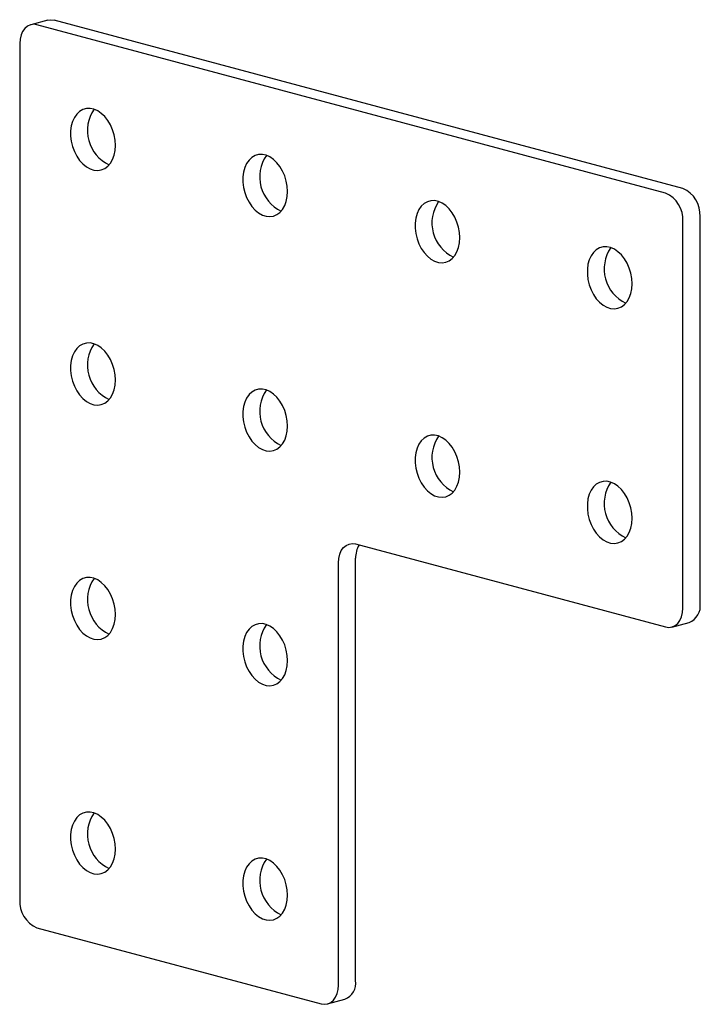
# Paper-space layout '_Диметрия' of a CAD drawing. Units: millimetres. Extents: x -1.4 to 54.5, y -81.2 to -0.3.
import ezdxf

# ---------------------------------------------------------------- set-up
doc = ezdxf.new("R2010")
doc.units = ezdxf.units.MM

psp = doc.layouts.new('_Диметрия')

# ---------------------------------------------------------------- linework, layer by layer
at = {"color": 7, "linetype": 'Continuous', "lineweight": 25}
for p, q in [((0.897, -0.374), (-0.518, -0.753)), ((51.619, -14.587), (0, -0.758)), ((53.033, -14.208), (1.414, -0.379)), ((-1.414, -2.306), (-1.414, -72.637)), ((53.033, -48.686), (53.033, -16.893)), ((54.447, -48.308), (54.447, -16.514)), ((26.163, -43.415), (51.619, -50.234)), ((24.749, -79.647), (24.749, -44.963)), ((26.163, -79.268), (26.163, -44.584)), ((52.136, -50.239), (53.551, -49.861)), ((0, -74.943), (23.335, -81.195)), ((23.852, -81.199), (25.266, -80.821))]:
    psp.add_line(p, q, dxfattribs=at)
at = {"color": 7, "linetype": 'Continuous', "lineweight": 25, "flags": 128}
for points in [[(0, -0.758), (-0.276, -0.721), (-0.541, -0.759), (-0.786, -0.872), (-1, -1.054), (-1.176, -1.299), (-1.307, -1.597), (-1.387, -1.937), (-1.414, -2.306)], [(0.897, -0.374), (1.138, -0.342), (1.414, -0.379)], [(6.435, -10.671), (6.408, -10.241), (6.33, -9.808), (6.201, -9.387), (6.027, -8.988), (5.811, -8.623), (5.56, -8.304), (5.282, -8.038), (4.984, -7.833), (4.674, -7.697), (4.363, -7.631), (4.058, -7.639), (3.769, -7.72), (3.503, -7.872), (3.269, -8.09), (3.073, -8.368), (2.921, -8.698), (2.817, -9.071), (2.764, -9.475), (2.764, -9.9), (2.817, -10.333), (2.921, -10.761), (3.073, -11.173), (3.269, -11.556), (3.503, -11.899), (3.769, -12.193), (4.058, -12.429), (4.363, -12.601), (4.674, -12.702), (4.984, -12.731), (5.282, -12.686), (5.56, -12.57), (5.811, -12.384), (6.027, -12.135), (6.201, -11.83), (6.33, -11.477), (6.408, -11.087), (6.435, -10.671)], [(20.577, -14.46), (20.55, -14.029), (20.472, -13.597), (20.343, -13.176), (20.169, -12.777), (19.953, -12.412), (19.702, -12.092), (19.424, -11.827), (19.126, -11.622), (18.816, -11.485), (18.505, -11.42), (18.2, -11.428), (17.911, -11.509), (17.645, -11.66), (17.411, -11.878), (17.215, -12.156), (17.063, -12.487), (16.959, -12.859), (16.906, -13.264), (16.906, -13.689), (16.959, -14.122), (17.063, -14.55), (17.215, -14.962), (17.411, -15.345), (17.645, -15.688), (17.911, -15.982), (18.2, -16.218), (18.505, -16.389), (18.816, -16.491), (19.126, -16.52), (19.424, -16.475), (19.702, -16.359), (19.953, -16.173), (20.169, -15.924), (20.343, -15.619), (20.472, -15.266), (20.55, -14.876), (20.577, -14.46)], [(34.719, -18.249), (34.692, -17.818), (34.614, -17.386), (34.485, -16.964), (34.311, -16.566), (34.095, -16.201), (33.844, -15.881), (33.566, -15.615), (33.268, -15.411), (32.958, -15.274), (32.647, -15.209), (32.342, -15.217), (32.053, -15.298), (31.787, -15.449), (31.553, -15.667), (31.357, -15.945), (31.205, -16.275), (31.101, -16.648), (31.049, -17.053), (31.049, -17.478), (31.101, -17.911), (31.205, -18.339), (31.357, -18.751), (31.553, -19.134), (31.787, -19.477), (32.053, -19.771), (32.342, -20.007), (32.647, -20.178), (32.958, -20.28), (33.268, -20.309), (33.566, -20.264), (33.844, -20.147), (34.095, -19.962), (34.311, -19.713), (34.485, -19.408), (34.614, -19.055), (34.692, -18.665), (34.719, -18.249)], [(48.861, -22.037), (48.835, -21.607), (48.756, -21.175), (48.628, -20.753), (48.453, -20.354), (48.237, -19.99), (47.987, -19.67), (47.708, -19.404), (47.41, -19.2), (47.101, -19.063), (46.789, -18.998), (46.484, -19.006), (46.195, -19.086), (45.929, -19.238), (45.695, -19.456), (45.499, -19.734), (45.347, -20.064), (45.243, -20.437), (45.191, -20.842), (45.191, -21.267), (45.243, -21.699), (45.347, -22.128), (45.499, -22.54), (45.695, -22.923), (45.929, -23.266), (46.195, -23.56), (46.484, -23.796), (46.789, -23.967), (47.101, -24.069), (47.41, -24.097), (47.708, -24.053), (47.987, -23.936), (48.237, -23.751), (48.453, -23.502), (48.628, -23.197), (48.756, -22.844), (48.835, -22.454), (48.861, -22.037)], [(6.435, -29.94), (6.408, -29.509), (6.33, -29.077), (6.201, -28.656), (6.027, -28.257), (5.811, -27.892), (5.56, -27.572), (5.282, -27.307), (4.984, -27.102), (4.674, -26.965), (4.363, -26.9), (4.058, -26.908), (3.769, -26.989), (3.503, -27.14), (3.269, -27.358), (3.073, -27.636), (2.921, -27.967), (2.817, -28.339), (2.764, -28.744), (2.764, -29.169), (2.817, -29.602), (2.921, -30.03), (3.073, -30.442), (3.269, -30.825), (3.503, -31.168), (3.769, -31.462), (4.058, -31.698), (4.363, -31.869), (4.674, -31.971), (4.984, -32), (5.282, -31.955), (5.56, -31.839), (5.811, -31.653), (6.027, -31.404), (6.201, -31.099), (6.33, -30.746), (6.408, -30.356), (6.435, -29.94)], [(20.577, -33.729), (20.55, -33.298), (20.472, -32.866), (20.343, -32.444), (20.169, -32.046), (19.953, -31.681), (19.702, -31.361), (19.424, -31.095), (19.126, -30.891), (18.816, -30.754), (18.505, -30.689), (18.2, -30.697), (17.911, -30.778), (17.645, -30.929), (17.411, -31.147), (17.215, -31.425), (17.063, -31.755), (16.959, -32.128), (16.906, -32.533), (16.906, -32.958), (16.959, -33.391), (17.063, -33.819), (17.215, -34.231), (17.411, -34.614), (17.645, -34.957), (17.911, -35.251), (18.2, -35.487), (18.505, -35.658), (18.816, -35.76), (19.126, -35.789), (19.424, -35.744), (19.702, -35.627), (19.953, -35.442), (20.169, -35.193), (20.343, -34.888), (20.472, -34.535), (20.55, -34.145), (20.577, -33.729)], [(34.719, -37.517), (34.692, -37.087), (34.614, -36.655), (34.485, -36.233), (34.311, -35.835), (34.095, -35.47), (33.844, -35.15), (33.566, -34.884), (33.268, -34.68), (32.958, -34.543), (32.647, -34.478), (32.342, -34.486), (32.053, -34.566), (31.787, -34.718), (31.553, -34.936), (31.357, -35.214), (31.205, -35.544), (31.101, -35.917), (31.049, -36.322), (31.049, -36.747), (31.101, -37.179), (31.205, -37.608), (31.357, -38.02), (31.553, -38.403), (31.787, -38.746), (32.053, -39.04), (32.342, -39.276), (32.647, -39.447), (32.958, -39.549), (33.268, -39.577), (33.566, -39.533), (33.844, -39.416), (34.095, -39.231), (34.311, -38.982), (34.485, -38.677), (34.614, -38.324), (34.692, -37.934), (34.719, -37.517)], [(48.861, -41.306), (48.835, -40.876), (48.756, -40.444), (48.628, -40.022), (48.453, -39.623), (48.237, -39.259), (47.987, -38.939), (47.708, -38.673), (47.41, -38.469), (47.101, -38.332), (46.789, -38.267), (46.484, -38.274), (46.195, -38.355), (45.929, -38.507), (45.695, -38.725), (45.499, -39.003), (45.347, -39.333), (45.243, -39.706), (45.191, -40.111), (45.191, -40.535), (45.243, -40.968), (45.347, -41.397), (45.499, -41.808), (45.695, -42.191), (45.929, -42.535), (46.195, -42.829), (46.484, -43.065), (46.789, -43.236), (47.101, -43.337), (47.41, -43.366), (47.708, -43.322), (47.987, -43.205), (48.237, -43.02), (48.453, -42.771), (48.628, -42.465), (48.756, -42.113), (48.835, -41.723), (48.861, -41.306)], [(24.749, -44.963), (24.776, -44.594), (24.856, -44.254), (24.987, -43.956), (25.163, -43.711), (25.377, -43.529), (25.622, -43.416), (25.887, -43.378), (26.163, -43.415)], [(6.435, -49.209), (6.408, -48.778), (6.33, -48.346), (6.201, -47.925), (6.027, -47.526), (5.811, -47.161), (5.56, -46.841), (5.282, -46.575), (4.984, -46.371), (4.674, -46.234), (4.363, -46.169), (4.058, -46.177), (3.769, -46.258), (3.503, -46.409), (3.269, -46.627), (3.073, -46.905), (2.921, -47.236), (2.817, -47.608), (2.764, -48.013), (2.764, -48.438), (2.817, -48.871), (2.921, -49.299), (3.073, -49.711), (3.269, -50.094), (3.503, -50.437), (3.769, -50.731), (4.058, -50.967), (4.363, -51.138), (4.674, -51.24), (4.984, -51.269), (5.282, -51.224), (5.56, -51.107), (5.811, -50.922), (6.027, -50.673), (6.201, -50.368), (6.33, -50.015), (6.408, -49.625), (6.435, -49.209)], [(51.619, -50.234), (51.895, -50.271), (52.16, -50.233), (52.404, -50.12), (52.619, -49.938), (52.795, -49.693), (52.925, -49.395), (53.006, -49.055), (53.033, -48.686)], [(20.577, -52.998), (20.55, -52.567), (20.472, -52.135), (20.343, -51.713), (20.169, -51.315), (19.953, -50.95), (19.702, -50.63), (19.424, -50.364), (19.126, -50.16), (18.816, -50.023), (18.505, -49.958), (18.2, -49.966), (17.911, -50.047), (17.645, -50.198), (17.411, -50.416), (17.215, -50.694), (17.063, -51.024), (16.959, -51.397), (16.906, -51.802), (16.906, -52.227), (16.959, -52.66), (17.063, -53.088), (17.215, -53.5), (17.411, -53.883), (17.645, -54.226), (17.911, -54.52), (18.2, -54.756), (18.505, -54.927), (18.816, -55.029), (19.126, -55.057), (19.424, -55.013), (19.702, -54.896), (19.953, -54.711), (20.169, -54.462), (20.343, -54.157), (20.472, -53.804), (20.55, -53.414), (20.577, -52.998)], [(6.435, -68.478), (6.408, -68.047), (6.33, -67.615), (6.201, -67.193), (6.027, -66.795), (5.811, -66.43), (5.56, -66.11), (5.282, -65.844), (4.984, -65.64), (4.674, -65.503), (4.363, -65.438), (4.058, -65.446), (3.769, -65.527), (3.503, -65.678), (3.269, -65.896), (3.073, -66.174), (2.921, -66.504), (2.817, -66.877), (2.764, -67.282), (2.764, -67.707), (2.817, -68.14), (2.921, -68.568), (3.073, -68.98), (3.269, -69.363), (3.503, -69.706), (3.769, -70), (4.058, -70.236), (4.363, -70.407), (4.674, -70.509), (4.984, -70.538), (5.282, -70.493), (5.56, -70.376), (5.811, -70.191), (6.027, -69.942), (6.201, -69.637), (6.33, -69.284), (6.408, -68.894), (6.435, -68.478)], [(20.577, -72.266), (20.55, -71.836), (20.472, -71.404), (20.343, -70.982), (20.169, -70.583), (19.953, -70.219), (19.702, -69.899), (19.424, -69.633), (19.126, -69.429), (18.816, -69.292), (18.505, -69.227), (18.2, -69.234), (17.911, -69.315), (17.645, -69.467), (17.411, -69.685), (17.215, -69.963), (17.063, -70.293), (16.959, -70.666), (16.906, -71.071), (16.906, -71.496), (16.959, -71.928), (17.063, -72.357), (17.215, -72.768), (17.411, -73.152), (17.645, -73.495), (17.911, -73.789), (18.2, -74.025), (18.505, -74.196), (18.816, -74.297), (19.126, -74.326), (19.424, -74.282), (19.702, -74.165), (19.953, -73.98), (20.169, -73.731), (20.343, -73.426), (20.472, -73.073), (20.55, -72.683), (20.577, -72.266)], [(23.335, -81.195), (23.61, -81.231), (23.876, -81.193), (24.12, -81.08), (24.335, -80.898), (24.51, -80.653), (24.641, -80.355), (24.722, -80.015), (24.749, -79.647)]]:
    psp.add_lwpolyline(points, dxfattribs=at)
at = {"color": 7, "linetype": 'Continuous', "lineweight": 25}
for centre, radius, start, end in [((7.259, -9.465), 3.115, 145.53686, 244.45906), ((21.401, -13.254), 3.115, 145.53686, 244.45906), ((52.087, -16.375), 2.365, 356.63648, 66.40815), ((35.543, -17.043), 3.115, 145.53686, 244.45906), ((50.672, -16.754), 2.365, 356.63648, 66.40815), ((49.686, -20.831), 3.115, 145.53686, 244.45906), ((7.259, -28.734), 3.115, 145.53686, 244.45906), ((21.401, -32.523), 3.115, 145.53686, 244.45906), ((35.543, -36.312), 3.115, 145.53686, 244.45906), ((49.686, -40.1), 3.115, 145.53686, 244.45906), ((28.111, -44.517), 1.949, 148.27411, 181.95991), ((7.259, -48.003), 3.115, 145.53686, 244.45906), ((53.049, -48.535), 1.417, 290.74816, 9.25035), ((21.401, -51.792), 3.115, 145.53686, 244.45906), ((7.259, -67.272), 3.115, 145.53686, 244.45906), ((21.401, -71.06), 3.115, 145.53686, 244.45906), ((0.946, -72.776), 2.365, 176.63648, 246.40815), ((24.764, -79.495), 1.417, 290.74816, 9.25035)]:
    psp.add_arc(centre, radius, start, end, dxfattribs=at)

doc.saveas('drawing.dxf')
